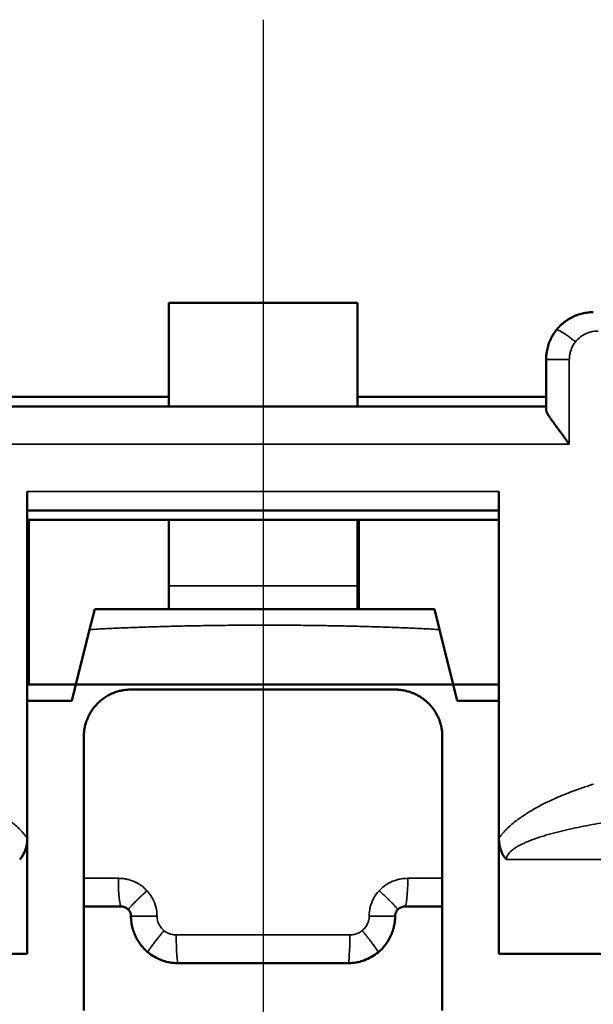
# Model space of a CAD drawing. Units: millimetres. Extents: x 288 to 481, y 110 to 387.
# Drawn here: x 355 to 361, y 190 to 201 of the extents above; entities that cross this region are included whole.
import ezdxf

# ---------------------------------------------------------------- set-up
doc = ezdxf.new("R2010")
doc.units = ezdxf.units.MM
doc.linetypes.add('AM_ISO08W050', pattern=[18, 12, -1.5, 3, -1.5])
for name, color, linetype, lineweight in [('AM_7', 4, 'AM_ISO08W050', 25), ('Visible (ISO)', 7, 'Continuous', 50), ('Visible Narrow (ISO)', 7, 'Continuous', 35)]:
    doc.layers.add(name, color=color, linetype=linetype, lineweight=lineweight)

msp = doc.modelspace()

# ---------------------------------------------------------------- linework, layer by layer
at = {"layer": 'AM_7'}
msp.add_line((357.455, 200.583), (357.455, 171.776), dxfattribs=at)
at = {"layer": 'Visible (ISO)'}
for p, q in [((356.455, 196.483), (356.455, 197.583)), ((356.455, 197.583), (358.455, 197.583)), ((358.455, 197.583), (358.455, 196.483)), ((360.455, 196.452), (360.455, 196.983)), ((360.455, 196.483), (354.455, 196.483)), ((354.955, 191.908), (354.955, 195.583)), ((359.955, 191.908), (359.955, 195.583)), ((359.955, 195.383), (354.955, 195.383)), ((354.955, 195.283), (359.955, 195.283)), ((354.971, 195.283), (354.971, 194.787)), ((356.455, 195.283), (356.455, 194.583)), ((358.455, 195.283), (358.455, 194.583)), ((358.471, 195.283), (358.471, 194.337)), ((354.971, 194.787), (354.955, 194.787)), ((354.971, 194.787), (354.971, 193.687)), ((356.455, 194.583), (356.455, 194.337)), ((358.455, 194.583), (358.455, 194.337)), ((355.617, 194.12), (355.671, 194.337)), ((359.325, 194.12), (359.271, 194.337)), ((355.471, 193.537), (355.617, 194.12)), ((359.471, 193.537), (359.325, 194.12)), ((354.971, 193.687), (354.955, 193.687)), ((354.971, 193.687), (354.971, 193.537)), ((355.471, 193.537), (354.955, 193.537)), ((355.471, 193.537), (355.428, 193.364)), ((359.471, 193.537), (355.471, 193.537)), ((356.055, 193.483), (358.855, 193.483)), ((359.955, 193.537), (359.471, 193.537)), ((359.471, 193.537), (359.514, 193.364)), ((355.428, 193.364), (354.955, 193.364)), ((359.955, 193.364), (359.514, 193.364)), ((355.555, 192.983), (355.555, 191.483)), ((359.355, 192.983), (359.355, 191.483)), ((354.955, 191.908), (354.955, 190.683)), ((354.955, 191.908), (354.955, 191.908)), ((359.955, 190.683), (359.955, 191.908)), ((359.955, 191.908), (359.955, 191.908)), ((355.555, 191.483), (355.555, 191.183)), ((359.355, 191.183), (359.355, 191.483)), ((355.555, 190.083), (355.555, 191.183)), ((355.555, 191.183), (355.955, 191.183)), ((358.955, 191.183), (359.355, 191.183)), ((359.355, 190.083), (359.355, 191.183)), ((354.955, 190.683), (353.816, 190.683)), ((359.955, 190.683), (361.094, 190.683)), ((356.555, 190.583), (358.355, 190.583))]:
    msp.add_line(p, q, dxfattribs=at)
msp.add_ellipse((354.607, 192.047), major_axis=(-0.221, 0.4), ratio=0.673555, start_param=3.335306, end_param=4.024451, dxfattribs=at)
for points, knots in [([(360.563, 197.293), (360.569, 197.301), (360.582, 197.317), (360.603, 197.339), (360.626, 197.36), (360.649, 197.379), (360.674, 197.397), (360.7, 197.413), (360.726, 197.428), (360.754, 197.441), (360.782, 197.453), (360.811, 197.462), (360.841, 197.47), (360.877, 197.478), (360.916, 197.482), (360.944, 197.483), (360.955, 197.483)], [0.4241064, 0.4241064, 0.4241064, 0.4241064, 0.4630581, 0.5019439, 0.5407962, 0.5796456, 0.6184363, 0.6571527, 0.6958363, 0.7345271, 0.7738804, 0.8131636, 0.852424, 0.891708, 0.9558149, 1, 1, 1, 1]), ([(360.455, 196.983), (360.455, 196.996), (360.456, 197.014), (360.458, 197.041), (360.462, 197.066), (360.468, 197.095), (360.475, 197.125), (360.486, 197.157), (360.5, 197.191), (360.518, 197.227), (360.539, 197.261), (360.555, 197.283), (360.563, 197.293)], [0, 0, 0, 0, 0.0496111, 0.0658962, 0.1045554, 0.1431731, 0.1817781, 0.2203984, 0.2714117, 0.3223727, 0.3732739, 0.4241064, 0.4241064, 0.4241064, 0.4241064]), ([(354.455, 196.587), (354.844, 196.587), (355.256, 196.587), (355.937, 196.587), (356.194, 196.587), (356.455, 196.587)], [0.2867876, 0.2867876, 0.2867876, 0.2867876, 0.3605869, 0.3605869, 0.4044115, 0.4044115, 0.4044115, 0.4044115]), ([(358.455, 196.587), (358.533, 196.587), (358.61, 196.587), (359.19, 196.587), (359.677, 196.587), (360.246, 196.587), (360.352, 196.587), (360.455, 196.587)], [0.5154326, 0.5154326, 0.5154326, 0.5154326, 0.5284757, 0.5284757, 0.6133063, 0.6133063, 0.6329044, 0.6329044, 0.6329044, 0.6329044]), ([(360.455, 196.452), (360.455, 196.45), (360.455, 196.448), (360.455, 196.447), (360.456, 196.444), (360.456, 196.441), (360.457, 196.438), (360.458, 196.436), (360.459, 196.434), (360.459, 196.432), (360.46, 196.431), (360.46, 196.43), (360.46, 196.43), (360.46, 196.429), (360.46, 196.429), (360.461, 196.428), (360.462, 196.426), (360.462, 196.424), (360.464, 196.422), (360.466, 196.416), (360.469, 196.411), (360.472, 196.405), (360.472, 196.404), (360.473, 196.404), (360.473, 196.403), (360.473, 196.403), (360.474, 196.402), (360.474, 196.401), (360.477, 196.396), (360.48, 196.391), (360.483, 196.386), (360.484, 196.385), (360.484, 196.384), (360.485, 196.383), (360.486, 196.382), (360.486, 196.381), (360.487, 196.38), (360.49, 196.375), (360.494, 196.37), (360.497, 196.364), (360.498, 196.363), (360.498, 196.362), (360.499, 196.361), (360.5, 196.36), (360.501, 196.359), (360.501, 196.358), (360.505, 196.353), (360.509, 196.347), (360.513, 196.341), (360.514, 196.34), (360.514, 196.34), (360.515, 196.339), (360.515, 196.338), (360.516, 196.337), (360.517, 196.336), (360.519, 196.332), (360.522, 196.328), (360.525, 196.324), (360.527, 196.321), (360.529, 196.318), (360.532, 196.315), (360.534, 196.312), (360.537, 196.308), (360.539, 196.305), (360.542, 196.301), (360.545, 196.297), (360.548, 196.293), (360.548, 196.292), (360.549, 196.291), (360.549, 196.291), (360.55, 196.29), (360.551, 196.288), (360.552, 196.287), (360.556, 196.281), (360.561, 196.275), (360.565, 196.269), (360.566, 196.268), (360.567, 196.267), (360.568, 196.266), (360.569, 196.265), (360.57, 196.263), (360.571, 196.262), (360.574, 196.258), (360.577, 196.254), (360.58, 196.25), (360.582, 196.247), (360.584, 196.244), (360.587, 196.241), (360.592, 196.233), (360.598, 196.226), (360.603, 196.218), (360.61, 196.208), (360.618, 196.199), (360.625, 196.189), (360.631, 196.18), (360.638, 196.171), (360.644, 196.163), (360.65, 196.154), (360.657, 196.145), (360.663, 196.136), (360.669, 196.127), (360.676, 196.119), (360.682, 196.11), (360.688, 196.101), (360.694, 196.092), (360.701, 196.083)], [0, 0, 0, 0, 0.0121516, 0.0121516, 0.0121516, 0.032707, 0.032707, 0.032707, 0.045846, 0.045846, 0.045846, 0.0490823, 0.0490823, 0.0490823, 0.0523066, 0.0523066, 0.0523066, 0.0653969, 0.0653969, 0.0653969, 0.0951604, 0.0951604, 0.0951604, 0.0979894, 0.0979894, 0.0979894, 0.1008301, 0.1008301, 0.1008301, 0.1266672, 0.1266672, 0.1266672, 0.130717, 0.130717, 0.130717, 0.1351393, 0.1351393, 0.1351393, 0.1591156, 0.1591156, 0.1591156, 0.1633525, 0.1633525, 0.1633525, 0.1682427, 0.1682427, 0.1682427, 0.1927642, 0.1927642, 0.1927642, 0.1959165, 0.1959165, 0.1959165, 0.1996388, 0.1996388, 0.1996388, 0.2160219, 0.2160219, 0.2160219, 0.2285952, 0.2285952, 0.2285952, 0.2427977, 0.2427977, 0.2427977, 0.2586639, 0.2586639, 0.2586639, 0.2613035, 0.2613035, 0.2613035, 0.2659523, 0.2659523, 0.2659523, 0.2896252, 0.2896252, 0.2896252, 0.2938959, 0.2938959, 0.2938959, 0.2988661, 0.2988661, 0.2988661, 0.3143647, 0.3143647, 0.3143647, 0.3264162, 0.3264162, 0.3264162, 0.3548902, 0.3548902, 0.3548902, 0.3915085, 0.3915085, 0.3915085, 0.424087, 0.424087, 0.424087, 0.4566655, 0.4566655, 0.4566655, 0.4892365, 0.4892365, 0.4892365, 0.5218075, 0.5218075, 0.5218075, 0.5218075]), ([(359.271, 194.337), (359.245, 194.337), (359.219, 194.337), (359.13, 194.337), (359.066, 194.337), (358.938, 194.337), (358.874, 194.337), (358.747, 194.337), (358.683, 194.337), (358.556, 194.337), (358.492, 194.337), (358.364, 194.337), (358.3, 194.337), (358.173, 194.337), (358.109, 194.337), (357.981, 194.337), (357.918, 194.337), (357.79, 194.337), (357.726, 194.337), (357.599, 194.337), (357.535, 194.337), (357.407, 194.337), (357.343, 194.337), (357.216, 194.337), (357.152, 194.337), (357.024, 194.337), (356.961, 194.337), (356.833, 194.337), (356.769, 194.337), (356.642, 194.337), (356.578, 194.337), (356.45, 194.337), (356.386, 194.337), (356.259, 194.337), (356.195, 194.337), (356.067, 194.337), (356.004, 194.337), (355.876, 194.337), (355.812, 194.337), (355.723, 194.337), (355.697, 194.337), (355.671, 194.337)], [0, 0, 0, 0, 0.021666, 0.021666, 0.074944, 0.074944, 0.128169, 0.128169, 0.181353, 0.181353, 0.234505, 0.234505, 0.287632, 0.287632, 0.34074, 0.34074, 0.393834, 0.393834, 0.446919, 0.446919, 0.5, 0.5, 0.55308, 0.55308, 0.606165, 0.606165, 0.659259, 0.659259, 0.712368, 0.712368, 0.765494, 0.765494, 0.818646, 0.818646, 0.871831, 0.871831, 0.925056, 0.925056, 0.978334, 0.978334, 1, 1, 1, 1]), ([(355.555, 192.983), (355.555, 193), (355.556, 193.016), (355.558, 193.032), (355.559, 193.049), (355.562, 193.065), (355.565, 193.081), (355.568, 193.098), (355.572, 193.114), (355.577, 193.129), (355.582, 193.145), (355.587, 193.16), (355.594, 193.175), (355.6, 193.191), (355.607, 193.205), (355.615, 193.22), (355.622, 193.234), (355.631, 193.248), (355.64, 193.262), (355.649, 193.276), (355.659, 193.289), (355.67, 193.302), (355.68, 193.314), (355.691, 193.326), (355.703, 193.338), (355.714, 193.349), (355.726, 193.36), (355.739, 193.371), (355.752, 193.381), (355.765, 193.391), (355.779, 193.4), (355.792, 193.409), (355.806, 193.417), (355.821, 193.425), (355.835, 193.433), (355.85, 193.44), (355.865, 193.446), (355.88, 193.452), (355.895, 193.457), (355.911, 193.462), (355.927, 193.467), (355.942, 193.471), (355.958, 193.474), (355.974, 193.477), (355.99, 193.479), (356.007, 193.481), (356.023, 193.483), (356.039, 193.483), (356.055, 193.483)], [0, 0, 0, 0, 0.062525, 0.062525, 0.062525, 0.125295, 0.125295, 0.125295, 0.187991, 0.187991, 0.187991, 0.250337, 0.250337, 0.250337, 0.312867, 0.312867, 0.312867, 0.375638, 0.375638, 0.375638, 0.438336, 0.438336, 0.438336, 0.500685, 0.500685, 0.500685, 0.563209, 0.563209, 0.563209, 0.625979, 0.625979, 0.625979, 0.688684, 0.688684, 0.688684, 0.751039, 0.751039, 0.751039, 0.813338, 0.813338, 0.813338, 0.87559, 0.87559, 0.87559, 0.937817, 0.937817, 0.937817, 1, 1, 1, 1]), ([(358.855, 193.483), (358.871, 193.483), (358.888, 193.483), (358.904, 193.481), (358.916, 193.48), (358.929, 193.478), (358.941, 193.476), (358.945, 193.475), (358.948, 193.475), (358.952, 193.474), (358.956, 193.473), (358.959, 193.472), (358.963, 193.472), (358.972, 193.469), (358.982, 193.467), (358.991, 193.464), (358.997, 193.463), (359.004, 193.461), (359.01, 193.459), (359.021, 193.455), (359.032, 193.451), (359.043, 193.447), (359.044, 193.446), (359.044, 193.446), (359.045, 193.446), (359.06, 193.44), (359.073, 193.433), (359.087, 193.426), (359.088, 193.426), (359.089, 193.425), (359.09, 193.425), (359.091, 193.424), (359.092, 193.424), (359.093, 193.423), (359.103, 193.418), (359.114, 193.411), (359.124, 193.405), (359.127, 193.403), (359.129, 193.401), (359.132, 193.4), (359.135, 193.398), (359.138, 193.396), (359.14, 193.394), (359.151, 193.387), (359.161, 193.379), (359.17, 193.372), (359.171, 193.371), (359.171, 193.371), (359.172, 193.371), (359.172, 193.37), (359.173, 193.37), (359.173, 193.369), (359.183, 193.361), (359.192, 193.353), (359.201, 193.344), (359.204, 193.342), (359.206, 193.34), (359.208, 193.338), (359.21, 193.336), (359.212, 193.333), (359.214, 193.331), (359.223, 193.322), (359.231, 193.313), (359.239, 193.304), (359.24, 193.303), (359.24, 193.302), (359.241, 193.301), (359.242, 193.301), (359.242, 193.3), (359.243, 193.299), (359.25, 193.29), (359.258, 193.28), (359.264, 193.271), (359.266, 193.268), (359.268, 193.265), (359.27, 193.262), (359.272, 193.259), (359.274, 193.256), (359.276, 193.253), (359.283, 193.242), (359.289, 193.232), (359.295, 193.221), (359.295, 193.221), (359.295, 193.22), (359.296, 193.22), (359.296, 193.219), (359.296, 193.218), (359.297, 193.218), (359.303, 193.207), (359.308, 193.196), (359.313, 193.185), (359.314, 193.182), (359.315, 193.179), (359.317, 193.175), (359.318, 193.172), (359.32, 193.169), (359.321, 193.165), (359.325, 193.154), (359.329, 193.143), (359.333, 193.132), (359.333, 193.131), (359.333, 193.13), (359.333, 193.129), (359.334, 193.128), (359.334, 193.127), (359.334, 193.126), (359.338, 193.114), (359.341, 193.103), (359.343, 193.091), (359.344, 193.088), (359.345, 193.085), (359.346, 193.081), (359.346, 193.078), (359.347, 193.074), (359.348, 193.07), (359.35, 193.058), (359.351, 193.046), (359.353, 193.034), (359.353, 193.034), (359.353, 193.033), (359.353, 193.032), (359.353, 193.032), (359.353, 193.031), (359.353, 193.03), (359.354, 193.015), (359.355, 192.999), (359.355, 192.983)], [0, 0, 0, 0, 0.0490281, 0.0490281, 0.0490281, 0.0869829, 0.0869829, 0.0869829, 0.0980681, 0.0980681, 0.0980681, 0.1091709, 0.1091709, 0.1091709, 0.1384425, 0.1384425, 0.1384425, 0.1584759, 0.1584759, 0.1584759, 0.193396, 0.193396, 0.193396, 0.1962724, 0.1962724, 0.1962724, 0.2425215, 0.2425215, 0.2425215, 0.245581, 0.245581, 0.245581, 0.248905, 0.248905, 0.248905, 0.2855637, 0.2855637, 0.2855637, 0.295075, 0.295075, 0.295075, 0.3052587, 0.3052587, 0.3052587, 0.3427348, 0.3427348, 0.3427348, 0.3445088, 0.3445088, 0.3445088, 0.3467307, 0.3467307, 0.3467307, 0.3847122, 0.3847122, 0.3847122, 0.3936693, 0.3936693, 0.3936693, 0.4030763, 0.4030763, 0.4030763, 0.4402364, 0.4402364, 0.4402364, 0.4429661, 0.4429661, 0.4429661, 0.4463528, 0.4463528, 0.4463528, 0.4819736, 0.4819736, 0.4819736, 0.4924582, 0.4924582, 0.4924582, 0.5037005, 0.5037005, 0.5037005, 0.5401272, 0.5401272, 0.5401272, 0.5418958, 0.5418958, 0.5418958, 0.5441722, 0.5441722, 0.5441722, 0.5806311, 0.5806311, 0.5806311, 0.5910598, 0.5910598, 0.5910598, 0.6020237, 0.6020237, 0.6020237, 0.6377113, 0.6377113, 0.6377113, 0.6403541, 0.6403541, 0.6403541, 0.6437664, 0.6437664, 0.6437664, 0.6795776, 0.6795776, 0.6795776, 0.6898466, 0.6898466, 0.6898466, 0.7008636, 0.7008636, 0.7008636, 0.737551, 0.737551, 0.737551, 0.7392835, 0.7392835, 0.7392835, 0.7415003, 0.7415003, 0.7415003, 0.7884448, 0.7884448, 0.7884448, 0.7884448]), ([(360.035, 191.683), (360.033, 191.685), (360.031, 191.687), (360.028, 191.691), (360.026, 191.693), (360.023, 191.696), (360.021, 191.698), (360.018, 191.702), (360.016, 191.704), (360.009, 191.714), (360.003, 191.723), (359.995, 191.736), (359.99, 191.745), (359.986, 191.754), (359.982, 191.764), (359.978, 191.773), (359.975, 191.783), (359.972, 191.792), (359.969, 191.802), (359.966, 191.812), (359.964, 191.822), (359.962, 191.83), (359.96, 191.84), (359.96, 191.846), (359.959, 191.853), (359.956, 191.873), (359.955, 191.894), (359.955, 191.908)], [0, 0, 0, 0, 0.0076471, 0.0076471, 0.0153023, 0.0153023, 0.0229598, 0.0229598, 0.0306149, 0.0306149, 0.0612301, 0.0612301, 0.0765377, 0.0918452, 0.0918452, 0.1071732, 0.1225012, 0.1225012, 0.1378237, 0.1531461, 0.1531461, 0.1684563, 0.1792332, 0.1837664, 0.1837664, 0.20193, 0.2451113, 0.2451113, 0.2451113, 0.2451113]), ([(355.955, 191.183), (355.959, 191.183), (355.967, 191.183), (355.979, 191.181), (355.991, 191.177), (356.001, 191.172), (356.009, 191.167), (356.016, 191.162), (356.023, 191.157), (356.027, 191.153), (356.029, 191.15)], [0, 0, 0, 0, 0.0805417, 0.1608908, 0.2410423, 0.3210582, 0.3770805, 0.4328655, 0.4885284, 0.5442015, 0.5442015, 0.5442015, 0.5442015]), ([(358.881, 191.15), (358.883, 191.153), (358.887, 191.157), (358.894, 191.162), (358.901, 191.167), (358.91, 191.172), (358.92, 191.177), (358.931, 191.181), (358.943, 191.183), (358.951, 191.183), (358.955, 191.183)], [0.4557872, 0.4557872, 0.4557872, 0.4557872, 0.5114597, 0.5671225, 0.6229076, 0.6789301, 0.7589485, 0.8391035, 0.9194552, 1, 1, 1, 1]), ([(356.029, 191.15), (356.032, 191.147), (356.037, 191.141), (356.044, 191.13), (356.049, 191.119), (356.052, 191.109), (356.054, 191.099), (356.055, 191.091), (356.055, 191.086), (356.055, 191.083)], [0.5442015, 0.5442015, 0.5442015, 0.5442015, 0.621645, 0.6988759, 0.7753572, 0.851733, 0.9003686, 0.9501864, 1, 1, 1, 1]), ([(356.236, 190.698), (356.204, 190.725), (356.176, 190.755), (356.127, 190.822), (356.107, 190.858), (356.084, 190.916), (356.077, 190.935), (356.067, 190.975), (356.063, 190.996), (356.059, 191.019), (356.059, 191.022), (356.056, 191.045), (356.055, 191.064), (356.055, 191.083)], [0.4423523, 0.4423523, 0.4423523, 0.4423523, 0.6002865, 0.6002865, 0.7582206, 0.7582206, 0.8365027, 0.8365027, 0.9147847, 0.9147847, 0.9266196, 0.9266196, 1, 1, 1, 1]), ([(358.855, 191.083), (358.855, 191.064), (358.854, 191.045), (358.851, 191.022), (358.851, 191.019), (358.848, 190.996), (358.844, 190.975), (358.833, 190.935), (358.827, 190.916), (358.804, 190.858), (358.783, 190.822), (358.735, 190.755), (358.706, 190.725), (358.674, 190.698)], [0, 0, 0, 0, 0.0733804, 0.0733804, 0.0852041, 0.0852041, 0.1634861, 0.1634861, 0.2417681, 0.2417681, 0.3997023, 0.3997023, 0.5576364, 0.5576364, 0.5576364, 0.5576364]), ([(358.855, 191.083), (358.855, 191.086), (358.855, 191.091), (358.856, 191.099), (358.858, 191.109), (358.862, 191.119), (358.867, 191.13), (358.873, 191.141), (358.878, 191.147), (358.881, 191.15)], [0, 0, 0, 0, 0.0498135, 0.0996319, 0.1482556, 0.2246313, 0.3011127, 0.3783434, 0.4557872, 0.4557872, 0.4557872, 0.4557872]), ([(356.555, 190.583), (356.535, 190.583), (356.515, 190.585), (356.478, 190.589), (356.461, 190.592), (356.424, 190.6), (356.405, 190.606), (356.358, 190.623), (356.332, 190.635), (356.282, 190.664), (356.258, 190.68), (356.236, 190.698)], [0, 0, 0, 0, 0.0770039, 0.0770039, 0.1427397, 0.1427397, 0.2218351, 0.2218351, 0.3320937, 0.3320937, 0.4423523, 0.4423523, 0.4423523, 0.4423523]), ([(358.674, 190.698), (358.652, 190.68), (358.628, 190.664), (358.579, 190.635), (358.552, 190.623), (358.506, 190.606), (358.486, 190.6), (358.449, 190.592), (358.432, 190.589), (358.395, 190.585), (358.375, 190.583), (358.355, 190.583)], [0.5576364, 0.5576364, 0.5576364, 0.5576364, 0.667895, 0.667895, 0.7781536, 0.7781536, 0.857249, 0.857249, 0.9229962, 0.9229962, 1, 1, 1, 1])]:
    msp.add_open_spline(points, degree=3, knots=knots, dxfattribs=at)
at = {"layer": 'Visible Narrow (ISO)'}
for p, q in [((360.701, 196.983), (360.455, 196.983)), ((360.701, 196.083), (360.701, 196.983)), ((360.701, 196.083), (354.21, 196.083)), ((359.955, 195.583), (354.955, 195.583)), ((358.455, 194.583), (356.455, 194.583)), ((360.035, 191.683), (361.094, 191.683)), ((355.555, 191.483), (355.922, 191.483)), ((358.989, 191.483), (359.355, 191.483)), ((356.535, 190.883), (358.375, 190.883))]:
    msp.add_line(p, q, dxfattribs=at)
for centre, major_axis, ratio, start_param, end_param in [((355.955, 191.483), (0, -0.3), 0.111111, 4.712389, 6.283185), ((358.955, 191.483), (0, -0.3), 0.111111, 0, 1.570796), ((356.355, 191.083), (-0.3, 0), 0.000018, 4.793961, 6.283185), ((358.555, 191.083), (0.3, 0), 0.000018, 6.283185, 7.77241), ((356.555, 190.883), (0, -0.3), 0.066667, 4.712389, 6.283185), ((358.355, 190.883), (0, -0.3), 0.066666, 0, 1.570796)]:
    msp.add_ellipse(centre, major_axis=major_axis, ratio=ratio, start_param=start_param, end_param=end_param, dxfattribs=at)
for points, weights in [([(360.563, 197.293), (360.575, 197.309), (360.664, 197.254), (360.766, 197.169)], [1.00000141622, 0.759781435419, 0.759780963345, 1]), ([(356.029, 191.15), (356.023, 191.158), (356.102, 191.24), (356.225, 191.352)], [1, 0.820059362168, 0.820059362168, 1]), ([(358.686, 191.352), (358.808, 191.24), (358.888, 191.158), (358.881, 191.15)], [1, 0.820059554374, 0.820059554374, 1]), ([(356.236, 190.698), (356.228, 190.705), (356.297, 190.799), (356.405, 190.929)], [1, 0.816056418015, 0.816056418015, 1]), ([(358.506, 190.929), (358.613, 190.799), (358.682, 190.705), (358.674, 190.698)], [1, 0.816056688074, 0.816056688074, 1])]:
    msp.add_rational_spline(points, weights, degree=3, dxfattribs=at)
for points, knots in [([(360.766, 197.169), (360.782, 197.189), (360.799, 197.206), (360.838, 197.236), (360.86, 197.248), (360.894, 197.263), (360.905, 197.267), (360.929, 197.274), (360.941, 197.277), (360.964, 197.281), (360.974, 197.282), (360.991, 197.283), (360.998, 197.283), (361.005, 197.283)], [0.4214563, 0.4214563, 0.4214563, 0.4214563, 0.576995, 0.576995, 0.7324698, 0.7324698, 0.8116079, 0.8116079, 0.8907461, 0.8907461, 0.9553975, 0.9553975, 1, 1, 1, 1]), ([(360.701, 196.983), (360.701, 196.991), (360.701, 196.999), (360.702, 197.009), (360.702, 197.012), (360.704, 197.027), (360.706, 197.039), (360.711, 197.062), (360.715, 197.074), (360.724, 197.101), (360.731, 197.115), (360.747, 197.143), (360.756, 197.157), (360.766, 197.169)], [0, 0, 0, 0, 0.0491925, 0.0491925, 0.0653354, 0.0653354, 0.1420306, 0.1420306, 0.2187259, 0.2187259, 0.3200997, 0.3200997, 0.4214563, 0.4214563, 0.4214563, 0.4214563]), ([(359.325, 194.12), (359.32, 194.12), (359.314, 194.12), (359.276, 194.122), (359.243, 194.124), (359.146, 194.129), (359.081, 194.132), (358.952, 194.138), (358.888, 194.141), (358.758, 194.145), (358.694, 194.147), (358.565, 194.151), (358.5, 194.153), (358.372, 194.156), (358.307, 194.158), (358.178, 194.16), (358.114, 194.161), (357.985, 194.163), (357.921, 194.164), (357.792, 194.165), (357.728, 194.166), (357.6, 194.166), (357.535, 194.166), (357.407, 194.166), (357.342, 194.166), (357.214, 194.166), (357.149, 194.165), (357.021, 194.164), (356.956, 194.163), (356.828, 194.161), (356.763, 194.16), (356.635, 194.158), (356.57, 194.156), (356.441, 194.153), (356.377, 194.151), (356.248, 194.147), (356.184, 194.145), (356.054, 194.141), (355.99, 194.138), (355.861, 194.132), (355.796, 194.129), (355.699, 194.124), (355.666, 194.122), (355.628, 194.12), (355.622, 194.12), (355.617, 194.12)], [0, 0, 0, 0, 0.004671, 0.004671, 0.030822, 0.030822, 0.08308, 0.08308, 0.135286, 0.135286, 0.187453, 0.187453, 0.239587, 0.239587, 0.291697, 0.291697, 0.343789, 0.343789, 0.395866, 0.395866, 0.447935, 0.447935, 0.5, 0.5, 0.552064, 0.552064, 0.604133, 0.604133, 0.656211, 0.656211, 0.708303, 0.708303, 0.760412, 0.760412, 0.812547, 0.812547, 0.864713, 0.864713, 0.91692, 0.91692, 0.969178, 0.969178, 0.995329, 0.995329, 1, 1, 1, 1]), ([(354.955, 191.908), (354.952, 191.913), (354.948, 191.918), (354.937, 191.933), (354.93, 191.942), (354.916, 191.959), (354.908, 191.968), (354.893, 191.985), (354.885, 191.993), (354.869, 192.009), (354.861, 192.017), (354.837, 192.039), (354.821, 192.053), (354.788, 192.081), (354.771, 192.094), (354.737, 192.119), (354.72, 192.131), (354.685, 192.155), (354.667, 192.167), (354.631, 192.189), (354.613, 192.2), (354.576, 192.221), (354.558, 192.232), (354.52, 192.252), (354.502, 192.262), (354.464, 192.281), (354.445, 192.29), (354.388, 192.317), (354.349, 192.335), (354.271, 192.368), (354.232, 192.383), (354.153, 192.414), (354.113, 192.428), (354.034, 192.455), (353.994, 192.468), (353.954, 192.481)], [0, 0, 0, 0, 0.0140439, 0.0140439, 0.0403915, 0.0403915, 0.067132, 0.067132, 0.0942158, 0.0942158, 0.121584, 0.121584, 0.1738717, 0.1738717, 0.2268242, 0.2268242, 0.2803183, 0.2803183, 0.3342137, 0.3342137, 0.3885637, 0.3885637, 0.4431741, 0.4431741, 0.4980047, 0.4980047, 0.5530122, 0.5530122, 0.6642109, 0.6642109, 0.7758429, 0.7758429, 0.8878095, 0.8878095, 0.9999999, 0.9999999, 0.9999999, 0.9999999]), ([(360.956, 192.481), (360.916, 192.468), (360.877, 192.455), (360.797, 192.428), (360.757, 192.414), (360.679, 192.383), (360.639, 192.368), (360.562, 192.335), (360.523, 192.317), (360.465, 192.29), (360.447, 192.281), (360.409, 192.262), (360.39, 192.252), (360.353, 192.232), (360.334, 192.221), (360.298, 192.2), (360.28, 192.189), (360.244, 192.167), (360.226, 192.155), (360.191, 192.131), (360.173, 192.119), (360.139, 192.094), (360.122, 192.081), (360.089, 192.053), (360.073, 192.039), (360.049, 192.017), (360.041, 192.009), (360.025, 191.993), (360.017, 191.985), (360.002, 191.968), (359.995, 191.959), (359.98, 191.942), (359.973, 191.933), (359.962, 191.918), (359.959, 191.913), (359.955, 191.908)], [0.0000001, 0.0000001, 0.0000001, 0.0000001, 0.1121644, 0.1121644, 0.2241052, 0.2241052, 0.335713, 0.335713, 0.4468901, 0.4468901, 0.5018881, 0.5018881, 0.5567101, 0.5567101, 0.6113131, 0.6113131, 0.6656574, 0.6656574, 0.7195498, 0.7195498, 0.7730449, 0.7730449, 0.8260049, 0.8260049, 0.8783106, 0.8783106, 0.9056934, 0.9056934, 0.9327955, 0.9327955, 0.9595591, 0.9595591, 0.9859365, 0.9859365, 1, 1, 1, 1]), ([(361.123, 192.082), (361.083, 192.076), (361.042, 192.069), (360.962, 192.056), (360.922, 192.048), (360.843, 192.033), (360.804, 192.025), (360.725, 192.009), (360.686, 192), (360.628, 191.987), (360.609, 191.982), (360.571, 191.972), (360.552, 191.968), (360.515, 191.957), (360.496, 191.952), (360.459, 191.942), (360.441, 191.936), (360.405, 191.925), (360.387, 191.919), (360.351, 191.907), (360.334, 191.901), (360.299, 191.888), (360.282, 191.882), (360.249, 191.868), (360.233, 191.861), (360.209, 191.85), (360.2, 191.846), (360.184, 191.838), (360.176, 191.834), (360.161, 191.826), (360.153, 191.821), (360.138, 191.812), (360.131, 191.808), (360.118, 191.799), (360.111, 191.794), (360.098, 191.785), (360.092, 191.78), (360.081, 191.77), (360.076, 191.765), (360.066, 191.754), (360.061, 191.749), (360.053, 191.738), (360.049, 191.732), (360.043, 191.721), (360.041, 191.715), (360.037, 191.704), (360.036, 191.699), (360.035, 191.691), (360.035, 191.687), (360.035, 191.683)], [0, 0, 0, 0, 0.09621, 0.09621, 0.192229, 0.192229, 0.287961, 0.287961, 0.383325, 0.383325, 0.4305, 0.4305, 0.477524, 0.477524, 0.52436, 0.52436, 0.570975, 0.570975, 0.617201, 0.617201, 0.663087, 0.663087, 0.708514, 0.708514, 0.75338, 0.75338, 0.776868, 0.776868, 0.800115, 0.800115, 0.823072, 0.823072, 0.845697, 0.845697, 0.867816, 0.867816, 0.889486, 0.889486, 0.910625, 0.910625, 0.931198, 0.931198, 0.951514, 0.951514, 0.971265, 0.971265, 0.988259, 0.988259, 1, 1, 1, 1]), ([(355.922, 191.483), (355.938, 191.483), (355.971, 191.481), (356.008, 191.475), (356.032, 191.469), (356.048, 191.464), (356.067, 191.457), (356.086, 191.45), (356.101, 191.443), (356.13, 191.429), (356.174, 191.401), (356.209, 191.369), (356.225, 191.352)], [0, 0, 0, 0, 0.078268, 0.1561843, 0.1756754, 0.1951826, 0.2342725, 0.2735239, 0.2932333, 0.3130085, 0.4241511, 0.5357144, 0.5357144, 0.5357144, 0.5357144]), ([(358.686, 191.352), (358.702, 191.369), (358.737, 191.401), (358.78, 191.429), (358.809, 191.443), (358.824, 191.45), (358.843, 191.457), (358.863, 191.464), (358.879, 191.469), (358.902, 191.475), (358.939, 191.481), (358.972, 191.483), (358.989, 191.483)], [0.4642738, 0.4642738, 0.4642738, 0.4642738, 0.575837, 0.6869795, 0.7067555, 0.7264656, 0.7657185, 0.80481, 0.8243178, 0.8438097, 0.921729, 1, 1, 1, 1]), ([(356.225, 191.352), (356.228, 191.349), (356.233, 191.343), (356.244, 191.33), (356.257, 191.314), (356.268, 191.296), (356.277, 191.282), (356.297, 191.246), (356.313, 191.206), (356.323, 191.164), (356.328, 191.132), (356.331, 191.105), (356.331, 191.083)], [0.5357144, 0.5357144, 0.5357144, 0.5357144, 0.555277, 0.5748482, 0.6140168, 0.6532359, 0.672871, 0.6925246, 0.8482311, 0.873127, 0.8980116, 1, 1, 1, 1]), ([(358.58, 191.083), (358.58, 191.105), (358.582, 191.132), (358.588, 191.164), (358.598, 191.206), (358.613, 191.246), (358.634, 191.282), (358.642, 191.296), (358.654, 191.314), (358.667, 191.33), (358.677, 191.343), (358.683, 191.349), (358.686, 191.352)], [0, 0, 0, 0, 0.1019884, 0.1268672, 0.1517572, 0.3074636, 0.3271172, 0.3467524, 0.3859714, 0.4251399, 0.4447112, 0.4642738, 0.4642738, 0.4642738, 0.4642738]), ([(356.405, 190.929), (356.392, 190.94), (356.38, 190.952), (356.36, 190.979), (356.352, 190.993), (356.342, 191.016), (356.34, 191.024), (356.335, 191.04), (356.334, 191.048), (356.332, 191.058), (356.332, 191.059), (356.331, 191.068), (356.331, 191.076), (356.331, 191.083)], [0.4423523, 0.4423523, 0.4423523, 0.4423523, 0.6002865, 0.6002865, 0.7582206, 0.7582206, 0.8365027, 0.8365027, 0.9147847, 0.9147847, 0.9266196, 0.9266196, 1, 1, 1, 1]), ([(358.58, 191.083), (358.58, 191.076), (358.579, 191.068), (358.578, 191.059), (358.578, 191.058), (358.577, 191.048), (358.575, 191.04), (358.571, 191.024), (358.568, 191.016), (358.558, 190.993), (358.55, 190.979), (358.53, 190.952), (358.519, 190.94), (358.506, 190.929)], [0, 0, 0, 0, 0.0733804, 0.0733804, 0.0852041, 0.0852041, 0.1634861, 0.1634861, 0.2417681, 0.2417681, 0.3997023, 0.3997023, 0.5576364, 0.5576364, 0.5576364, 0.5576364]), ([(356.535, 190.883), (356.527, 190.883), (356.519, 190.884), (356.504, 190.886), (356.497, 190.887), (356.482, 190.89), (356.474, 190.892), (356.455, 190.899), (356.444, 190.904), (356.423, 190.915), (356.414, 190.922), (356.405, 190.929)], [0, 0, 0, 0, 0.0770039, 0.0770039, 0.1427397, 0.1427397, 0.2218351, 0.2218351, 0.3320937, 0.3320937, 0.4423523, 0.4423523, 0.4423523, 0.4423523]), ([(358.506, 190.929), (358.497, 190.922), (358.487, 190.915), (358.466, 190.904), (358.456, 190.899), (358.437, 190.892), (358.429, 190.89), (358.414, 190.887), (358.407, 190.886), (358.392, 190.884), (358.383, 190.883), (358.375, 190.883)], [0.5576364, 0.5576364, 0.5576364, 0.5576364, 0.667895, 0.667895, 0.7781536, 0.7781536, 0.857249, 0.857249, 0.9229962, 0.9229962, 1, 1, 1, 1])]:
    msp.add_open_spline(points, degree=3, knots=knots, dxfattribs=at)

doc.saveas('drawing.dxf')
